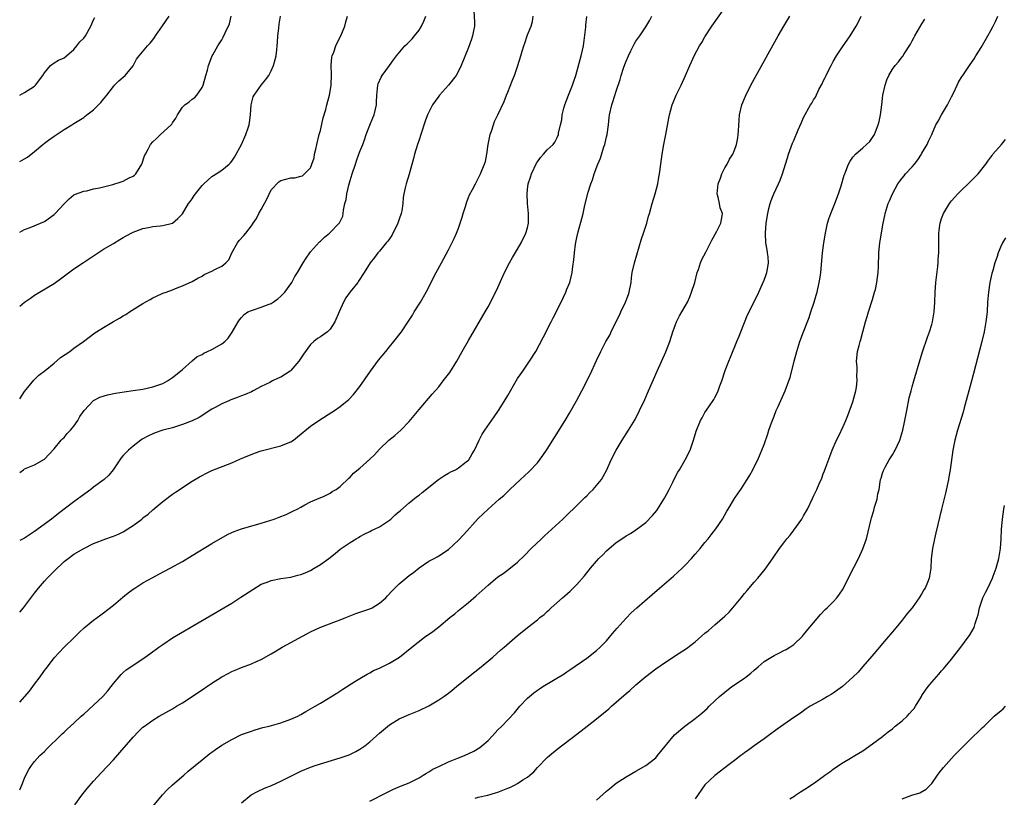
# Model space of a CAD drawing. Units: inches. Extents: x 2604000 to 2607000, y 1482000 to 1485000.
# Drawn here: x 2604000 to 2604200, y 1483201 to 1483358 of the extents above; entities that cross this region are included whole.
import ezdxf

# ---------------------------------------------------------------- set-up
doc = ezdxf.new("R2010")
doc.units = ezdxf.units.IN
doc.header["$MEASUREMENT"] = 0
doc.layers.add('LD26041482_10ft', color=71, linetype='Continuous')

msp = doc.modelspace()

# ---------------------------------------------------------------- linework, layer by layer
at = {"layer": 'LD26041482_10ft'}
for points, elevation in [([(2604092.1, 1483360.1), (2604092.22, 1483357.78), (2604092.24, 1483357), (2604092.03, 1483356.03), (2604091.85, 1483355), (2604091.64, 1483354.36), (2604091, 1483352.69), (2604089.55, 1483349), (2604089, 1483347.87), (2604088.51, 1483347), (2604087, 1483345.02), (2604085.15, 1483343), (2604085, 1483342.8), (2604084.25, 1483341.75), (2604083.75, 1483341), (2604083, 1483339.55), (2604082.74, 1483339), (2604082.27, 1483337.73), (2604081.38, 1483335), (2604081, 1483333.96), (2604080.69, 1483333), (2604080.06, 1483331), (2604079.86, 1483330.14), (2604079.03, 1483326.97), (2604078.37, 1483325), (2604078.2, 1483324.2), (2604077.9, 1483323), (2604077.77, 1483322.23), (2604077.72, 1483321), (2604077.51, 1483319.51), (2604077.4, 1483319), (2604077, 1483317.85), (2604076.76, 1483317.24), (2604076.7, 1483317), (2604075.46, 1483314.54), (2604074.66, 1483313.34), (2604074.36, 1483313), (2604073, 1483311.37), (2604072.66, 1483311), (2604071.97, 1483310.03), (2604071.12, 1483309), (2604069.87, 1483307), (2604068.75, 1483305.25), (2604068.57, 1483305), (2604067, 1483303.08), (2604066.15, 1483301.85), (2604065.7, 1483301), (2604064.83, 1483299), (2604063.93, 1483297), (2604063, 1483295.51), (2604062.45, 1483295), (2604061, 1483293.98), (2604060.39, 1483293.61), (2604059.67, 1483293), (2604059, 1483292.39), (2604057.55, 1483290.45), (2604056.64, 1483289), (2604055, 1483287.13), (2604054.84, 1483287), (2604053, 1483285.77), (2604052.45, 1483285.55), (2604051.25, 1483285), (2604050.71, 1483284.71), (2604049, 1483283.91), (2604047.35, 1483283), (2604047, 1483282.83), (2604045.74, 1483282.26), (2604045, 1483282.01), (2604044.3, 1483281.7), (2604043, 1483281.28), (2604042.83, 1483281.17), (2604042.43, 1483281), (2604041, 1483280.4), (2604039.63, 1483279.63), (2604039, 1483279.26), (2604036.39, 1483277.61), (2604035, 1483276.93), (2604033, 1483276.15), (2604031.79, 1483275.79), (2604031, 1483275.53), (2604029.01, 1483275), (2604027.5, 1483274.5), (2604027, 1483274.26), (2604026.12, 1483273.88), (2604024.82, 1483273.18), (2604024.54, 1483273), (2604023, 1483271.8), (2604022.07, 1483271), (2604021, 1483269.86), (2604020.6, 1483269.4), (2604020.3, 1483269), (2604018.96, 1483267), (2604018.1, 1483265.9), (2604017.14, 1483265), (2604015, 1483263.46), (2604014.46, 1483263), (2604012.45, 1483261.55), (2604011.75, 1483261), (2604011, 1483260.46), (2604007.87, 1483258.13), (2604006.45, 1483257), (2604003, 1483254.44), (2604001, 1483253.12), (2604000, 1483252.61)], 9270), ([(2604000, 1483329.52), (2604001, 1483330.04), (2604001.61, 1483330.39), (2604003, 1483331.55), (2604004.68, 1483333), (2604005, 1483333.24), (2604005.85, 1483333.85), (2604007, 1483334.65), (2604007.22, 1483334.78), (2604009, 1483336.01), (2604010.55, 1483337), (2604011, 1483337.24), (2604013, 1483338.49), (2604013.29, 1483338.71), (2604013.63, 1483339), (2604015, 1483340.04), (2604016.01, 1483341), (2604016.49, 1483341.51), (2604017, 1483342.17), (2604017.69, 1483343), (2604019, 1483344.74), (2604019.25, 1483345), (2604020.08, 1483345.92), (2604021, 1483346.62), (2604021.42, 1483347), (2604023, 1483348.97), (2604023.71, 1483350.29), (2604024.2, 1483351), (2604025.9, 1483353), (2604026.47, 1483353.53), (2604027, 1483354.19), (2604027.34, 1483354.66), (2604027.54, 1483355), (2604028.95, 1483357.05), (2604030.31, 1483359)], 9320), ([(2604000, 1483315.21), (2604001, 1483315.75), (2604002.15, 1483316.15), (2604004.21, 1483317), (2604005, 1483317.34), (2604007, 1483318.8), (2604007.22, 1483319), (2604009, 1483320.95), (2604010.01, 1483321.99), (2604011, 1483322.76), (2604011.15, 1483322.85), (2604013, 1483323.54), (2604013.61, 1483323.61), (2604015, 1483323.96), (2604016.16, 1483324.17), (2604017, 1483324.42), (2604018.9, 1483324.9), (2604020.58, 1483325.42), (2604021, 1483325.57), (2604022.19, 1483326.19), (2604023, 1483326.56), (2604023.26, 1483326.74), (2604023.54, 1483327), (2604024.78, 1483329), (2604025.34, 1483330.66), (2604025.49, 1483331), (2604026.04, 1483332.04), (2604026.53, 1483333), (2604027, 1483333.55), (2604027.77, 1483334.23), (2604028.56, 1483335), (2604030.74, 1483337), (2604030.86, 1483337.14), (2604031, 1483337.39), (2604031.68, 1483338.32), (2604032.02, 1483339), (2604033, 1483340.54), (2604033.48, 1483341), (2604034.36, 1483341.64), (2604035, 1483342.16), (2604035.5, 1483342.5), (2604035.95, 1483343), (2604037, 1483344.52), (2604037.19, 1483345), (2604037.75, 1483347), (2604038.09, 1483348.09), (2604038.32, 1483349), (2604039.05, 1483350.95), (2604039.2, 1483351.2), (2604040.2, 1483353), (2604041, 1483354.24), (2604041.26, 1483354.74), (2604041.66, 1483355.66), (2604042.55, 1483357.45), (2604042.88, 1483359)], 9310), ([(2604000, 1483300.18), (2604001, 1483301.02), (2604002.17, 1483301.83), (2604003, 1483302.43), (2604003.99, 1483303), (2604007, 1483304.81), (2604007.29, 1483305), (2604008.29, 1483305.71), (2604011, 1483307.75), (2604012.93, 1483309.07), (2604017, 1483311.72), (2604019, 1483312.93), (2604020.31, 1483313.69), (2604021, 1483314.11), (2604021.57, 1483314.43), (2604023, 1483315.19), (2604025, 1483315.95), (2604026.13, 1483316.13), (2604027, 1483316.33), (2604028.49, 1483316.49), (2604029, 1483316.57), (2604031, 1483317.02), (2604032.06, 1483317.94), (2604033, 1483318.93), (2604034.26, 1483321), (2604034.56, 1483321.44), (2604035, 1483321.94), (2604035.39, 1483322.61), (2604035.67, 1483323), (2604037, 1483324.65), (2604037.32, 1483325), (2604039, 1483326.48), (2604039.34, 1483326.66), (2604039.83, 1483327), (2604041, 1483327.78), (2604042.49, 1483329), (2604042.75, 1483329.25), (2604043, 1483329.57), (2604043.6, 1483330.4), (2604044.98, 1483333), (2604045.89, 1483335), (2604046.35, 1483336.35), (2604046.55, 1483337), (2604046.59, 1483337.42), (2604046.81, 1483339), (2604046.94, 1483341), (2604047.38, 1483342.62), (2604047.53, 1483343), (2604048.98, 1483345), (2604049.89, 1483346.11), (2604050.51, 1483347), (2604051, 1483347.94), (2604051.49, 1483349), (2604051.79, 1483350.21), (2604052.01, 1483351), (2604052.16, 1483352.16), (2604052.24, 1483353), (2604052.27, 1483353.73), (2604052.38, 1483355), (2604052.55, 1483356.55), (2604052.6, 1483357.4), (2604052.93, 1483359)], 9300), ([(2604000, 1483281.38), (2604001, 1483282.88), (2604001.65, 1483283.65), (2604002.84, 1483285.17), (2604003.85, 1483286.15), (2604005.16, 1483287.16), (2604007, 1483288.64), (2604008.26, 1483289.74), (2604010.17, 1483291), (2604011, 1483291.64), (2604012.94, 1483293), (2604015.23, 1483294.77), (2604015.57, 1483295), (2604017, 1483295.88), (2604019, 1483297.05), (2604020.25, 1483297.75), (2604021, 1483298.23), (2604021.5, 1483298.5), (2604022.26, 1483299), (2604025, 1483300.7), (2604026.47, 1483301.53), (2604027, 1483301.87), (2604027.78, 1483302.22), (2604029, 1483302.79), (2604029.68, 1483303), (2604031, 1483303.52), (2604031.92, 1483303.92), (2604033, 1483304.31), (2604035, 1483305.18), (2604036.15, 1483305.85), (2604037, 1483306.3), (2604037.4, 1483306.6), (2604039, 1483307.3), (2604039.61, 1483307.61), (2604041, 1483308.28), (2604041.83, 1483309), (2604042.41, 1483309.59), (2604043.05, 1483311), (2604044.18, 1483313), (2604044.51, 1483313.49), (2604045.48, 1483314.52), (2604045.84, 1483315), (2604047, 1483316.47), (2604047.33, 1483317), (2604048, 1483318), (2604048.52, 1483319), (2604049, 1483319.78), (2604050.1, 1483321.9), (2604051, 1483323.77), (2604052.56, 1483325.44), (2604053, 1483325.71), (2604053.97, 1483325.97), (2604055, 1483326.23), (2604055.78, 1483326.22), (2604057, 1483326.53), (2604057.35, 1483326.65), (2604057.79, 1483327), (2604059, 1483328.27), (2604059.27, 1483329), (2604059.7, 1483330.3), (2604059.82, 1483331), (2604060.04, 1483332.04), (2604060.29, 1483333), (2604060.77, 1483335), (2604061, 1483335.85), (2604061.58, 1483338.42), (2604062.07, 1483340.07), (2604062.3, 1483341), (2604062.86, 1483343), (2604063, 1483343.76), (2604063.17, 1483345), (2604063.24, 1483347.24), (2604063.19, 1483349), (2604063.33, 1483350.67), (2604063.41, 1483351), (2604063.69, 1483351.69), (2604064.15, 1483353), (2604064.42, 1483353.58), (2604065.15, 1483355), (2604065.93, 1483357), (2604066.12, 1483357.88), (2604066.5, 1483359)], 9290), ([(2604000, 1483266.47), (2604000.75, 1483267), (2604001, 1483267.16), (2604003, 1483267.98), (2604005, 1483269.11), (2604007, 1483271.26), (2604008.41, 1483273), (2604008.7, 1483273.3), (2604009, 1483273.55), (2604009.66, 1483274.34), (2604010.31, 1483275), (2604011, 1483275.86), (2604011.77, 1483277), (2604012.21, 1483277.79), (2604013.07, 1483279), (2604014.99, 1483281.01), (2604016.26, 1483281.74), (2604017.78, 1483282.22), (2604019.45, 1483282.55), (2604021.19, 1483282.8), (2604023, 1483283.05), (2604025, 1483283.37), (2604027, 1483283.8), (2604028.24, 1483284.24), (2604029, 1483284.5), (2604029.97, 1483285), (2604031, 1483285.71), (2604032.65, 1483287), (2604033, 1483287.33), (2604035, 1483289.06), (2604036.02, 1483289.98), (2604037, 1483290.4), (2604037.33, 1483290.67), (2604038.12, 1483291), (2604039, 1483291.41), (2604041, 1483292.53), (2604041.62, 1483293), (2604042.31, 1483293.69), (2604043.12, 1483294.88), (2604044.28, 1483297), (2604044.58, 1483297.42), (2604045, 1483297.91), (2604045.54, 1483298.46), (2604046.3, 1483299), (2604047, 1483299.32), (2604047.45, 1483299.45), (2604049, 1483299.97), (2604050.61, 1483300.61), (2604051, 1483300.75), (2604051.39, 1483301), (2604052.35, 1483301.65), (2604053, 1483302.21), (2604053.76, 1483303), (2604055.19, 1483305), (2604055.82, 1483306.18), (2604056.32, 1483307), (2604057.49, 1483309), (2604058.08, 1483309.92), (2604058.83, 1483311), (2604059, 1483311.22), (2604060.79, 1483313.21), (2604061, 1483313.38), (2604061.82, 1483314.18), (2604062.83, 1483315), (2604064.82, 1483317), (2604064.89, 1483317.11), (2604065, 1483317.35), (2604065.54, 1483318.46), (2604065.64, 1483319), (2604065.66, 1483319.66), (2604065.96, 1483321), (2604066.2, 1483321.8), (2604066.35, 1483323), (2604066.76, 1483324.76), (2604067, 1483325.65), (2604067.41, 1483327), (2604068.1, 1483329), (2604068.31, 1483329.69), (2604068.82, 1483331), (2604069, 1483331.57), (2604069.58, 1483333), (2604069.93, 1483333.93), (2604070.29, 1483335), (2604071, 1483336.89), (2604071.61, 1483338.39), (2604071.88, 1483339), (2604072.14, 1483340.14), (2604072.36, 1483341), (2604072.4, 1483341.6), (2604072.44, 1483343), (2604072.63, 1483345), (2604072.73, 1483345.27), (2604073.33, 1483346.67), (2604073.52, 1483347), (2604075, 1483349), (2604075.82, 1483350.18), (2604076.42, 1483351), (2604078.13, 1483353), (2604078.57, 1483353.43), (2604079, 1483353.79), (2604079.59, 1483354.41), (2604080.11, 1483355), (2604081, 1483356.21), (2604081.51, 1483357), (2604081.98, 1483358.02), (2604082.4, 1483359)], 9280), ([(2604000, 1483238.12), (2604000.75, 1483239), (2604003, 1483241.98), (2604003.81, 1483243), (2604005, 1483244.36), (2604005.58, 1483245), (2604007, 1483246.45), (2604009, 1483248.37), (2604009.8, 1483249), (2604011, 1483249.89), (2604013, 1483251.05), (2604015, 1483252.02), (2604017.49, 1483253), (2604018.61, 1483253.39), (2604019, 1483253.5), (2604020.05, 1483253.95), (2604021, 1483254.42), (2604021.93, 1483255), (2604023, 1483255.71), (2604024.75, 1483257), (2604024.89, 1483257.11), (2604025, 1483257.21), (2604026.03, 1483257.97), (2604027, 1483258.89), (2604029, 1483260.55), (2604031, 1483262.01), (2604031.58, 1483262.42), (2604035, 1483264.65), (2604036.44, 1483265.56), (2604037, 1483265.86), (2604037.75, 1483266.25), (2604039, 1483266.84), (2604043, 1483268.42), (2604044.79, 1483269.21), (2604045.48, 1483269.48), (2604047.61, 1483270.39), (2604049, 1483270.83), (2604053, 1483271.86), (2604054.47, 1483272.47), (2604055, 1483272.67), (2604055.52, 1483273), (2604056.35, 1483273.65), (2604059, 1483275.87), (2604060.87, 1483277.13), (2604063.34, 1483278.66), (2604063.85, 1483279), (2604065, 1483279.84), (2604066.42, 1483281), (2604066.73, 1483281.27), (2604067.71, 1483282.29), (2604069, 1483283.86), (2604071.18, 1483287), (2604072.8, 1483289.2), (2604074.28, 1483291), (2604075, 1483291.92), (2604075.89, 1483293), (2604077.42, 1483295), (2604078.87, 1483297.13), (2604079.65, 1483298.35), (2604080.03, 1483299), (2604081.29, 1483301), (2604082.46, 1483303), (2604084.5, 1483307), (2604085.56, 1483309), (2604087, 1483311.6), (2604088.11, 1483313.89), (2604088.59, 1483315), (2604089, 1483316.03), (2604089.36, 1483317), (2604089.73, 1483318.27), (2604089.98, 1483319), (2604090.42, 1483320.42), (2604090.67, 1483321.33), (2604091, 1483322.2), (2604091.25, 1483322.75), (2604091.87, 1483323.87), (2604092.47, 1483325), (2604093.49, 1483327), (2604093.74, 1483327.74), (2604094.25, 1483329), (2604094.45, 1483329.55), (2604094.72, 1483331), (2604095.05, 1483333), (2604095.43, 1483335), (2604095.67, 1483335.67), (2604096.07, 1483337), (2604096.33, 1483337.67), (2604097, 1483339.01), (2604098.27, 1483341.73), (2604098.74, 1483343), (2604099, 1483343.63), (2604099.94, 1483346.06), (2604100.33, 1483347), (2604101.03, 1483349), (2604101.65, 1483351), (2604101.89, 1483351.89), (2604102.23, 1483353), (2604102.44, 1483353.56), (2604102.91, 1483355), (2604103, 1483355.25), (2604103.77, 1483357), (2604104.04, 1483357.96), (2604104.12, 1483359)], 9260), ([(2604000, 1483202.08), (2604000.41, 1483203), (2604001, 1483204.44), (2604001.26, 1483205), (2604001.85, 1483206.15), (2604002.38, 1483207), (2604003, 1483207.78), (2604004.1, 1483209), (2604005, 1483209.86), (2604005.59, 1483210.41), (2604008.23, 1483213), (2604008.61, 1483213.39), (2604009, 1483213.74), (2604009.63, 1483214.37), (2604010.31, 1483215), (2604011, 1483215.61), (2604012.49, 1483217), (2604013, 1483217.43), (2604015, 1483219.23), (2604016.86, 1483221), (2604017.85, 1483222.15), (2604018.55, 1483223), (2604019, 1483223.62), (2604020.19, 1483225), (2604020.55, 1483225.45), (2604021, 1483225.85), (2604021.63, 1483226.37), (2604022.56, 1483227), (2604023, 1483227.32), (2604025, 1483228.63), (2604026.38, 1483229.62), (2604028.19, 1483231), (2604029, 1483231.57), (2604031, 1483232.87), (2604037, 1483236.39), (2604043, 1483239.95), (2604044.88, 1483241.12), (2604047.27, 1483242.73), (2604049, 1483243.76), (2604050.2, 1483244.2), (2604051, 1483244.53), (2604053, 1483244.93), (2604055, 1483245.23), (2604056.41, 1483245.59), (2604057, 1483245.71), (2604057.89, 1483246.11), (2604059, 1483246.55), (2604059.75, 1483247), (2604061, 1483247.8), (2604062.68, 1483249), (2604064, 1483250), (2604065, 1483250.86), (2604067, 1483252.26), (2604068.24, 1483253), (2604068.73, 1483253.27), (2604069, 1483253.48), (2604070, 1483254), (2604071, 1483254.48), (2604071.34, 1483254.66), (2604072.1, 1483255), (2604073, 1483255.43), (2604075, 1483256.74), (2604075.3, 1483257), (2604076.15, 1483257.85), (2604077, 1483258.52), (2604077.24, 1483258.76), (2604079, 1483260.27), (2604080.5, 1483261.5), (2604081, 1483261.85), (2604081.62, 1483262.38), (2604084.97, 1483265.03), (2604086.15, 1483265.85), (2604087, 1483266.29), (2604087.44, 1483266.56), (2604088.41, 1483267), (2604089, 1483267.36), (2604090.58, 1483268.58), (2604091, 1483268.91), (2604091.09, 1483269), (2604091.77, 1483270.23), (2604092.27, 1483271), (2604093.17, 1483273), (2604093.8, 1483274.2), (2604094.32, 1483275), (2604096.26, 1483277.74), (2604097.13, 1483279), (2604098.63, 1483281.37), (2604099, 1483282.07), (2604100.69, 1483285), (2604101, 1483285.49), (2604102.02, 1483287), (2604103.41, 1483289), (2604104.68, 1483291), (2604106.19, 1483293.81), (2604107.77, 1483297), (2604108.21, 1483297.79), (2604109.82, 1483301), (2604110.76, 1483303), (2604111, 1483303.63), (2604111.57, 1483305), (2604111.85, 1483306.15), (2604112.08, 1483307), (2604112.21, 1483308.21), (2604112.41, 1483309.59), (2604112.52, 1483311), (2604112.74, 1483312.74), (2604113, 1483314.11), (2604113.25, 1483315.25), (2604114.01, 1483317.99), (2604114.28, 1483319), (2604114.66, 1483320.66), (2604115.3, 1483323.3), (2604115.83, 1483325), (2604116.21, 1483325.79), (2604116.54, 1483327), (2604117.29, 1483329), (2604117.81, 1483330.19), (2604118.48, 1483332.48), (2604118.66, 1483333), (2604119, 1483334.53), (2604119.13, 1483335), (2604119.44, 1483337), (2604119.57, 1483338.43), (2604119.65, 1483339), (2604120.08, 1483341), (2604120.33, 1483341.67), (2604121, 1483343.81), (2604121.8, 1483346.2), (2604122, 1483347), (2604122.46, 1483348.46), (2604122.76, 1483349.24), (2604123, 1483349.9), (2604123.48, 1483351), (2604123.97, 1483351.97), (2604124.63, 1483353.37), (2604125, 1483353.93), (2604125.77, 1483355), (2604127, 1483356.85), (2604127.82, 1483358.18), (2604128.21, 1483359)], 9240), ([(2604000, 1483219.83), (2604001.96, 1483222.04), (2604002.68, 1483223), (2604003, 1483223.46), (2604004.17, 1483225), (2604005, 1483226.24), (2604005.35, 1483226.65), (2604005.63, 1483227), (2604007, 1483228.84), (2604009, 1483230.99), (2604011, 1483232.9), (2604012.03, 1483233.97), (2604013.08, 1483234.92), (2604015, 1483236.5), (2604016.43, 1483237.57), (2604017, 1483237.97), (2604019, 1483239.51), (2604020.89, 1483241.11), (2604021.98, 1483242.02), (2604023, 1483242.77), (2604023.34, 1483243), (2604025, 1483244.06), (2604027, 1483245.16), (2604028.21, 1483245.79), (2604030.49, 1483247), (2604033, 1483248.41), (2604035, 1483249.59), (2604039, 1483252.05), (2604042.15, 1483253.85), (2604043, 1483254.26), (2604043.51, 1483254.49), (2604045, 1483255.01), (2604049, 1483256.18), (2604051.64, 1483257), (2604052.63, 1483257.37), (2604054.06, 1483257.94), (2604055.43, 1483258.57), (2604056.28, 1483259), (2604057, 1483259.42), (2604057.85, 1483259.85), (2604059, 1483260.47), (2604060.76, 1483261.24), (2604061.59, 1483261.59), (2604063, 1483262.27), (2604063.41, 1483262.59), (2604064.18, 1483263), (2604065, 1483263.59), (2604066.73, 1483265.27), (2604067, 1483265.48), (2604067.71, 1483266.29), (2604069, 1483267.33), (2604071, 1483269.11), (2604071.96, 1483270.04), (2604073, 1483271.17), (2604074.9, 1483273), (2604076.08, 1483273.92), (2604077.29, 1483275), (2604079, 1483276.78), (2604080.01, 1483277.99), (2604081, 1483279.21), (2604083.69, 1483282.31), (2604085, 1483283.85), (2604085.92, 1483285), (2604087, 1483286.38), (2604087.25, 1483286.75), (2604088.66, 1483289), (2604089.78, 1483291), (2604091, 1483293.22), (2604094.39, 1483299), (2604095, 1483300.08), (2604096.02, 1483301.98), (2604097, 1483303.99), (2604098.35, 1483307), (2604099.37, 1483309), (2604099.95, 1483310.05), (2604101, 1483311.75), (2604101.7, 1483313), (2604102.69, 1483315), (2604103, 1483316.05), (2604103.22, 1483317), (2604103.22, 1483319), (2604102.98, 1483320.98), (2604102.9, 1483323), (2604103, 1483323.86), (2604103.16, 1483325), (2604103.63, 1483326.37), (2604103.83, 1483327), (2604104.82, 1483329.18), (2604105, 1483329.47), (2604105.64, 1483330.36), (2604106.27, 1483331), (2604107, 1483331.92), (2604108.2, 1483333), (2604108.56, 1483333.44), (2604109, 1483334.43), (2604109.27, 1483335), (2604109.28, 1483335.28), (2604109.7, 1483337), (2604109.99, 1483338.01), (2604110.04, 1483339), (2604110.37, 1483340.37), (2604110.54, 1483341), (2604111, 1483342.08), (2604111.32, 1483343), (2604112.14, 1483345), (2604112.36, 1483345.64), (2604112.8, 1483347), (2604113.91, 1483351), (2604114.13, 1483352.13), (2604114.34, 1483353), (2604114.44, 1483353.56), (2604114.8, 1483356.79), (2604114.81, 1483357.19), (2604115.03, 1483358.97)], 9250), ([(2604000, 1483343), (2604001, 1483343.5), (2604003, 1483344.82), (2604003.22, 1483345), (2604004.71, 1483347), (2604005, 1483347.54), (2604006.25, 1483349), (2604007, 1483349.57), (2604007.88, 1483350.12), (2604009, 1483350.57), (2604009.48, 1483351), (2604011, 1483352.24), (2604011.62, 1483353), (2604012.21, 1483353.79), (2604013, 1483354.57), (2604013.32, 1483355), (2604014.44, 1483357), (2604015, 1483358.26), (2604015.23, 1483358.77)], 9330), ([(2604011.16, 1483199), (2604012.62, 1483201), (2604013.69, 1483202.31), (2604015, 1483203.81), (2604016.51, 1483205.49), (2604019, 1483208.17), (2604020.34, 1483209.66), (2604023, 1483212.75), (2604024.12, 1483213.88), (2604025, 1483214.75), (2604025.33, 1483215), (2604027, 1483216.21), (2604028.28, 1483217), (2604031, 1483218.52), (2604031.78, 1483219), (2604033, 1483219.72), (2604036.21, 1483221.79), (2604039, 1483223.71), (2604041, 1483225), (2604042.31, 1483225.69), (2604043, 1483226.06), (2604043.68, 1483226.32), (2604045, 1483226.9), (2604047, 1483227.64), (2604048.15, 1483228.15), (2604049, 1483228.49), (2604051, 1483229.62), (2604051.85, 1483230.15), (2604053.24, 1483231), (2604055, 1483231.94), (2604058.27, 1483233.73), (2604059, 1483234.1), (2604060.89, 1483235), (2604064.26, 1483236.26), (2604065, 1483236.52), (2604066.12, 1483237), (2604068.18, 1483237.82), (2604069, 1483238.07), (2604071, 1483238.75), (2604071.5, 1483239), (2604073, 1483239.9), (2604074.24, 1483241), (2604074.6, 1483241.4), (2604075.58, 1483242.42), (2604077, 1483243.85), (2604079, 1483245.54), (2604079.86, 1483246.14), (2604081, 1483247.11), (2604083, 1483248.43), (2604084.04, 1483249), (2604084.68, 1483249.32), (2604085, 1483249.5), (2604087, 1483250.84), (2604089, 1483252.69), (2604090.11, 1483253.89), (2604093, 1483257.12), (2604095, 1483259.02), (2604097.27, 1483261), (2604098.21, 1483261.79), (2604099, 1483262.6), (2604099.4, 1483263), (2604101.57, 1483265), (2604102.33, 1483265.67), (2604103.35, 1483266.65), (2604105, 1483268.4), (2604106.14, 1483269.86), (2604107, 1483271.14), (2604108.47, 1483273.53), (2604110.66, 1483277), (2604111.53, 1483278.47), (2604112.95, 1483281), (2604114.02, 1483283), (2604115.68, 1483286.32), (2604117, 1483289.18), (2604117.9, 1483291), (2604118.92, 1483293), (2604119.68, 1483294.32), (2604119.97, 1483295), (2604120.91, 1483296.91), (2604121.66, 1483298.34), (2604121.95, 1483299), (2604122.87, 1483301), (2604123.46, 1483302.54), (2604123.61, 1483303), (2604124, 1483305), (2604124.1, 1483305.9), (2604124.26, 1483307), (2604124.71, 1483309), (2604126.13, 1483313.87), (2604126.54, 1483315), (2604127.21, 1483317), (2604127.57, 1483318.43), (2604127.76, 1483319), (2604128.3, 1483321), (2604128.91, 1483323), (2604129.43, 1483325), (2604129.66, 1483326.34), (2604129.76, 1483327), (2604130.01, 1483329), (2604130.3, 1483331), (2604130.65, 1483333), (2604131.03, 1483335), (2604131.69, 1483338.31), (2604131.83, 1483339), (2604132.36, 1483341), (2604132.53, 1483341.47), (2604133.15, 1483343), (2604134.14, 1483345), (2604135.06, 1483347), (2604135.92, 1483349), (2604136.26, 1483349.74), (2604136.81, 1483351), (2604137.91, 1483353), (2604138.33, 1483353.67), (2604139, 1483354.83), (2604140.41, 1483357), (2604143, 1483360.74)], 9230), ([(2604027, 1483198.68), (2604028.97, 1483201.03), (2604029.92, 1483202.08), (2604031, 1483203.04), (2604033.27, 1483205), (2604034.19, 1483205.81), (2604035.59, 1483207), (2604037, 1483208.16), (2604038.58, 1483209.42), (2604039, 1483209.7), (2604039.74, 1483210.26), (2604041, 1483211.09), (2604043, 1483212.3), (2604045, 1483213.25), (2604047, 1483213.97), (2604047.78, 1483214.22), (2604049.32, 1483214.68), (2604050.57, 1483215), (2604053, 1483215.68), (2604055, 1483216.36), (2604056.39, 1483217), (2604057, 1483217.33), (2604058.05, 1483217.95), (2604059.9, 1483219), (2604061, 1483219.66), (2604064.3, 1483221.7), (2604065.53, 1483222.47), (2604068.01, 1483224.01), (2604069, 1483224.64), (2604070.47, 1483225.53), (2604071, 1483225.78), (2604071.77, 1483226.24), (2604073, 1483226.76), (2604073.5, 1483227), (2604075, 1483227.78), (2604077.02, 1483229), (2604079.53, 1483231), (2604082.12, 1483233), (2604083.79, 1483234.21), (2604085, 1483235.14), (2604087.27, 1483237), (2604088.24, 1483237.76), (2604089, 1483238.41), (2604091, 1483240.05), (2604092.6, 1483241.4), (2604095, 1483243.61), (2604097, 1483245.24), (2604098.04, 1483245.96), (2604099.2, 1483246.8), (2604101, 1483248.27), (2604102.39, 1483249.61), (2604103.76, 1483251), (2604105.81, 1483253), (2604106.42, 1483253.58), (2604110.15, 1483257), (2604111.6, 1483258.4), (2604112.25, 1483259), (2604114.32, 1483261), (2604114.65, 1483261.35), (2604115, 1483261.68), (2604115.64, 1483262.36), (2604116.33, 1483263), (2604117, 1483263.77), (2604118.01, 1483265), (2604118.37, 1483265.63), (2604119.1, 1483267), (2604119.98, 1483269), (2604121.01, 1483270.99), (2604122.23, 1483273), (2604123.51, 1483275), (2604124.82, 1483277.18), (2604125.72, 1483279), (2604126.77, 1483281.23), (2604127.55, 1483283), (2604129.29, 1483287), (2604131.06, 1483290.94), (2604131.84, 1483293), (2604132.48, 1483295), (2604133, 1483296.48), (2604133.21, 1483297), (2604133.81, 1483298.19), (2604134.27, 1483299), (2604135, 1483300.18), (2604135.43, 1483301), (2604135.94, 1483302.06), (2604136.29, 1483303), (2604136.92, 1483305), (2604137.41, 1483307), (2604137.65, 1483307.65), (2604138.07, 1483309), (2604138.33, 1483309.67), (2604139.14, 1483311.14), (2604140.13, 1483313), (2604140.4, 1483313.6), (2604141.4, 1483315.4), (2604142.22, 1483317), (2604142.5, 1483318.5), (2604142.57, 1483319), (2604142.11, 1483320.11), (2604141.91, 1483321), (2604141.68, 1483322.32), (2604141.48, 1483323), (2604141.7, 1483325), (2604142.16, 1483326.16), (2604142.42, 1483327), (2604143, 1483328.24), (2604143.48, 1483329), (2604144, 1483330), (2604144.65, 1483331), (2604145, 1483331.85), (2604145.42, 1483333), (2604145.69, 1483334.31), (2604145.76, 1483335), (2604145.77, 1483335.77), (2604145.99, 1483339), (2604146.46, 1483341), (2604147.19, 1483342.81), (2604148.3, 1483345), (2604149.38, 1483347), (2604153.86, 1483355), (2604155, 1483357), (2604156.18, 1483359)], 9220), ([(2604045, 1483199.44), (2604046.98, 1483201.02), (2604048.26, 1483201.74), (2604049.63, 1483202.37), (2604051.05, 1483202.95), (2604053, 1483203.81), (2604054.72, 1483204.72), (2604057, 1483205.85), (2604059, 1483206.66), (2604059.95, 1483207), (2604065, 1483208.54), (2604066.82, 1483209.18), (2604068.15, 1483209.85), (2604069, 1483210.32), (2604070.01, 1483211), (2604071, 1483211.79), (2604072.38, 1483213), (2604073, 1483213.57), (2604073.77, 1483214.23), (2604075, 1483215.21), (2604077, 1483216.43), (2604079, 1483217.35), (2604081, 1483218.18), (2604083, 1483219.13), (2604085, 1483220.29), (2604086.06, 1483221), (2604087, 1483221.68), (2604087.74, 1483222.26), (2604088.6, 1483223), (2604091, 1483224.98), (2604093.58, 1483227), (2604095.98, 1483229), (2604097.57, 1483230.43), (2604098.28, 1483231), (2604101, 1483233.35), (2604101.92, 1483234.08), (2604103, 1483234.99), (2604105, 1483236.56), (2604105.52, 1483237), (2604106.36, 1483237.64), (2604107, 1483238.26), (2604107.41, 1483238.59), (2604107.83, 1483239), (2604110.13, 1483241), (2604110.6, 1483241.4), (2604111.64, 1483242.36), (2604113, 1483243.69), (2604114.55, 1483245.45), (2604115.78, 1483247), (2604117, 1483248.45), (2604117.5, 1483249), (2604118.25, 1483249.75), (2604119, 1483250.53), (2604121, 1483252.23), (2604122.13, 1483253), (2604123, 1483253.56), (2604123.91, 1483254.09), (2604125, 1483254.78), (2604127, 1483256.32), (2604128.32, 1483257.68), (2604129.24, 1483258.76), (2604130.67, 1483261), (2604130.78, 1483261.22), (2604131.73, 1483263), (2604132.46, 1483264.46), (2604132.8, 1483265.2), (2604133.51, 1483266.49), (2604133.83, 1483267), (2604135, 1483269), (2604135.98, 1483271), (2604136.69, 1483273), (2604137.21, 1483274.79), (2604138.11, 1483277), (2604138.44, 1483277.56), (2604139, 1483278.64), (2604139.77, 1483279.77), (2604140.78, 1483281.22), (2604141, 1483281.66), (2604141.49, 1483282.51), (2604141.68, 1483283), (2604142, 1483284), (2604142.39, 1483285), (2604143.11, 1483287.11), (2604143.84, 1483289), (2604144.19, 1483289.81), (2604145.48, 1483293), (2604145.9, 1483294.1), (2604146.27, 1483295), (2604147.6, 1483298.4), (2604149, 1483301.06), (2604149.93, 1483303), (2604150.69, 1483304.69), (2604151, 1483305.45), (2604151.4, 1483306.6), (2604151.56, 1483307), (2604151.66, 1483307.66), (2604151.89, 1483309), (2604151.81, 1483310.19), (2604151.7, 1483311), (2604151.58, 1483311.58), (2604151.37, 1483313), (2604151.26, 1483315), (2604151.42, 1483317), (2604151.72, 1483319), (2604151.98, 1483319.98), (2604152.19, 1483321), (2604152.39, 1483321.62), (2604152.97, 1483323), (2604153.92, 1483325), (2604154.26, 1483325.74), (2604154.69, 1483327), (2604155.31, 1483329), (2604155.75, 1483330.25), (2604155.96, 1483331), (2604156.77, 1483333.23), (2604157, 1483333.82), (2604157.93, 1483335.93), (2604158.55, 1483337.46), (2604159, 1483338.45), (2604160.42, 1483341), (2604160.64, 1483341.36), (2604161, 1483342.04), (2604161.39, 1483342.61), (2604162.11, 1483344.11), (2604162.74, 1483345.26), (2604163, 1483345.81), (2604163.4, 1483346.6), (2604163.56, 1483347), (2604164.12, 1483348.12), (2604164.57, 1483349), (2604165, 1483349.79), (2604165.68, 1483351), (2604167.01, 1483353), (2604167.83, 1483354.17), (2604168.44, 1483355), (2604169.68, 1483357), (2604170.11, 1483357.89), (2604170.67, 1483359)], 9210), ([(2604092.37, 1483200.37), (2604093, 1483200.55), (2604094.97, 1483200.97), (2604096.54, 1483201.46), (2604097, 1483201.58), (2604098.02, 1483201.98), (2604099, 1483202.41), (2604099.44, 1483202.56), (2604100.39, 1483203), (2604101, 1483203.36), (2604102.05, 1483204.05), (2604103, 1483204.61), (2604103.5, 1483205), (2604104.28, 1483205.72), (2604105, 1483206.57), (2604107, 1483208.62), (2604107.43, 1483209), (2604109, 1483210.28), (2604113, 1483213.33), (2604115.12, 1483215), (2604117, 1483216.45), (2604118.42, 1483217.58), (2604119.51, 1483218.49), (2604120.06, 1483219), (2604123, 1483221.62), (2604123.76, 1483222.24), (2604125, 1483223.35), (2604127, 1483225.05), (2604129, 1483226.58), (2604131, 1483227.97), (2604133.79, 1483229.79), (2604135.27, 1483230.73), (2604137, 1483232.11), (2604139, 1483233.82), (2604139.66, 1483234.34), (2604140.38, 1483235), (2604141, 1483235.53), (2604143, 1483237.31), (2604143.91, 1483238.09), (2604144.64, 1483239), (2604146.34, 1483241), (2604147, 1483241.88), (2604147.53, 1483242.47), (2604149, 1483244.18), (2604149.73, 1483245), (2604151.2, 1483246.8), (2604152.86, 1483249.14), (2604154.14, 1483251), (2604155, 1483252.19), (2604155.6, 1483253), (2604156.25, 1483253.75), (2604157, 1483254.74), (2604158.62, 1483257), (2604158.77, 1483257.23), (2604159, 1483257.67), (2604159.78, 1483259), (2604160.82, 1483261.18), (2604161, 1483261.61), (2604161.68, 1483263), (2604162.15, 1483264.15), (2604162.69, 1483265.31), (2604163, 1483266.15), (2604163.25, 1483266.75), (2604163.51, 1483267.51), (2604164.35, 1483269.65), (2604164.82, 1483271), (2604165.69, 1483273), (2604166.12, 1483273.88), (2604167, 1483275.75), (2604167.56, 1483277), (2604167.99, 1483278.01), (2604169, 1483280.8), (2604169.61, 1483283), (2604169.73, 1483283.73), (2604169.88, 1483285), (2604169.79, 1483286.21), (2604169.84, 1483287), (2604169.84, 1483287.84), (2604169.73, 1483289), (2604169.95, 1483291), (2604170.24, 1483292.23), (2604170.46, 1483293), (2604170.6, 1483293.4), (2604170.99, 1483295), (2604171.56, 1483297), (2604171.92, 1483298.08), (2604172.17, 1483299), (2604173, 1483301.56), (2604173.41, 1483303), (2604173.55, 1483303.55), (2604173.88, 1483305), (2604173.99, 1483306.01), (2604174.14, 1483307), (2604174.2, 1483308.2), (2604174.2, 1483309), (2604174.25, 1483310.25), (2604174.24, 1483311), (2604174.41, 1483312.41), (2604174.46, 1483313), (2604174.55, 1483313.45), (2604175.14, 1483317), (2604175.45, 1483318.55), (2604175.52, 1483319), (2604176.15, 1483321), (2604176.42, 1483321.58), (2604177.03, 1483323), (2604178.14, 1483325), (2604178.49, 1483325.51), (2604179, 1483326.18), (2604179.37, 1483326.63), (2604179.68, 1483327), (2604181, 1483328.46), (2604181.47, 1483329), (2604182.14, 1483329.86), (2604182.88, 1483331), (2604183, 1483331.24), (2604184.05, 1483333), (2604184.34, 1483333.66), (2604185, 1483335.03), (2604185.81, 1483337), (2604186.27, 1483337.73), (2604186.95, 1483339), (2604188.16, 1483341), (2604188.46, 1483341.54), (2604189, 1483342.63), (2604189.41, 1483343.41), (2604190.16, 1483345), (2604190.4, 1483345.6), (2604191.16, 1483346.84), (2604191.28, 1483347), (2604192.81, 1483349.19), (2604193.61, 1483350.39), (2604193.96, 1483351), (2604195, 1483352.67), (2604196.37, 1483355), (2604197, 1483356.11), (2604197.48, 1483357), (2604197.94, 1483357.94), (2604198.42, 1483359)], 9190), ([(2604071, 1483199.76), (2604074.46, 1483201.54), (2604075.8, 1483202.2), (2604077.21, 1483202.79), (2604079, 1483203.49), (2604079.96, 1483203.96), (2604081, 1483204.49), (2604081.82, 1483205), (2604082.53, 1483205.47), (2604083, 1483205.73), (2604083.78, 1483206.22), (2604085, 1483206.82), (2604087, 1483207.74), (2604089, 1483208.54), (2604090.21, 1483209), (2604092.09, 1483209.91), (2604093.34, 1483210.66), (2604093.76, 1483211), (2604095, 1483212.08), (2604095.9, 1483213), (2604097, 1483214.22), (2604097.77, 1483215), (2604100.34, 1483217.66), (2604101.44, 1483219), (2604103, 1483220.64), (2604103.38, 1483221), (2604104.28, 1483221.72), (2604105, 1483222.26), (2604105.44, 1483222.56), (2604106.12, 1483223), (2604110.41, 1483225.59), (2604111, 1483226.02), (2604111.61, 1483226.39), (2604115, 1483228.74), (2604117, 1483230.3), (2604117.76, 1483231), (2604119, 1483232.27), (2604119.64, 1483233), (2604120.25, 1483233.75), (2604121.17, 1483234.83), (2604123, 1483236.91), (2604124.03, 1483237.97), (2604125.18, 1483239), (2604128.3, 1483241.7), (2604129.76, 1483243), (2604132.6, 1483245.4), (2604134.36, 1483247), (2604135, 1483247.65), (2604136.27, 1483249), (2604137, 1483249.88), (2604138, 1483251), (2604139, 1483252.24), (2604139.64, 1483253), (2604140.22, 1483253.78), (2604141.18, 1483255), (2604142.53, 1483257), (2604143.43, 1483258.57), (2604143.7, 1483259), (2604145, 1483261.16), (2604145.75, 1483262.25), (2604146.25, 1483263), (2604147.52, 1483265), (2604148.08, 1483265.92), (2604148.7, 1483267), (2604149, 1483267.57), (2604149.7, 1483269), (2604150.18, 1483270.18), (2604150.56, 1483271), (2604151, 1483272.13), (2604151.75, 1483274.25), (2604151.97, 1483275), (2604152.49, 1483276.49), (2604153, 1483277.86), (2604153.46, 1483279), (2604153.82, 1483279.82), (2604155.24, 1483283), (2604156.03, 1483285), (2604156.27, 1483285.73), (2604157.09, 1483289), (2604157.63, 1483291), (2604158.25, 1483293), (2604158.97, 1483295), (2604160.1, 1483297.9), (2604160.49, 1483299), (2604161.14, 1483301), (2604161.57, 1483302.43), (2604161.72, 1483303), (2604162.19, 1483305), (2604162.31, 1483305.69), (2604162.49, 1483307), (2604162.84, 1483311), (2604163.1, 1483313), (2604163.43, 1483315), (2604163.87, 1483317), (2604164.13, 1483317.87), (2604164.5, 1483319), (2604165.33, 1483321), (2604166.09, 1483323), (2604166.62, 1483324.62), (2604167.24, 1483326.76), (2604167.33, 1483327), (2604167.58, 1483327.58), (2604168.11, 1483329), (2604168.42, 1483329.58), (2604169, 1483330.38), (2604169.51, 1483331), (2604171, 1483332.33), (2604171.79, 1483333), (2604172.41, 1483333.59), (2604173, 1483334.39), (2604173.38, 1483335), (2604173.55, 1483335.55), (2604174.13, 1483337), (2604174.34, 1483337.66), (2604174.62, 1483339), (2604174.89, 1483341), (2604175.09, 1483343), (2604175.52, 1483345), (2604175.89, 1483346.11), (2604176.31, 1483347), (2604177, 1483348.27), (2604177.55, 1483349), (2604178.22, 1483349.78), (2604179, 1483350.8), (2604179.1, 1483350.9), (2604179.39, 1483351.39), (2604180.68, 1483353.32), (2604181, 1483353.98), (2604181.37, 1483354.63), (2604181.57, 1483355), (2604183, 1483357.45), (2604183.62, 1483358.38)], 9200), ([(2604117, 1483199.96), (2604119, 1483201.8), (2604119.68, 1483202.32), (2604121, 1483203.39), (2604123, 1483204.71), (2604125, 1483205.82), (2604127.01, 1483206.99), (2604129, 1483208.58), (2604129.38, 1483209), (2604132.8, 1483213.2), (2604134.92, 1483215), (2604137, 1483216.55), (2604138.37, 1483217.63), (2604139.43, 1483218.57), (2604139.85, 1483219), (2604141, 1483220.09), (2604141.92, 1483221), (2604143, 1483221.9), (2604144.43, 1483223), (2604147, 1483224.73), (2604147.37, 1483225), (2604148.29, 1483225.71), (2604149, 1483226.35), (2604149.81, 1483227), (2604151, 1483228.08), (2604153, 1483229.34), (2604154.12, 1483229.88), (2604155, 1483230.33), (2604155.46, 1483230.54), (2604156.23, 1483231), (2604157, 1483231.52), (2604158.77, 1483233.23), (2604159, 1483233.49), (2604160.21, 1483235), (2604161, 1483235.95), (2604162.4, 1483237.6), (2604163.38, 1483238.62), (2604163.81, 1483239), (2604165, 1483240.22), (2604165.71, 1483241), (2604166.25, 1483241.75), (2604167, 1483242.83), (2604167.1, 1483243), (2604168.39, 1483245.61), (2604170.12, 1483249), (2604171.04, 1483250.96), (2604171.73, 1483253), (2604172.69, 1483257), (2604172.78, 1483257.22), (2604173.24, 1483258.76), (2604173.4, 1483259.4), (2604173.9, 1483261), (2604174.08, 1483262.08), (2604174.3, 1483263), (2604174.53, 1483264.53), (2604174.63, 1483265), (2604174.73, 1483265.27), (2604175, 1483266.27), (2604175.19, 1483266.81), (2604175.25, 1483267), (2604175.53, 1483267.53), (2604176.37, 1483269), (2604177, 1483270.02), (2604177.4, 1483270.6), (2604177.6, 1483271), (2604178.53, 1483273), (2604179.12, 1483275), (2604179.53, 1483277), (2604179.92, 1483279), (2604180.44, 1483281.56), (2604180.79, 1483283), (2604181, 1483283.79), (2604181.33, 1483285), (2604182.63, 1483289.38), (2604183.1, 1483290.9), (2604184.13, 1483293.86), (2604184.55, 1483295), (2604185, 1483296.48), (2604185.14, 1483297), (2604185.48, 1483299), (2604185.63, 1483301), (2604185.71, 1483303), (2604185.85, 1483305), (2604185.95, 1483306.05), (2604186.22, 1483308.22), (2604186.28, 1483309), (2604186.3, 1483309.7), (2604186.4, 1483311), (2604186.41, 1483313), (2604186.44, 1483313.56), (2604186.44, 1483315), (2604186.63, 1483316.63), (2604186.69, 1483317), (2604187, 1483317.95), (2604187.36, 1483319), (2604188.56, 1483321), (2604189, 1483321.54), (2604189.69, 1483322.31), (2604190.28, 1483323), (2604191, 1483323.72), (2604192.37, 1483325), (2604193, 1483325.64), (2604194.4, 1483327), (2604195.93, 1483329), (2604196.37, 1483329.63), (2604197, 1483330.43), (2604197.23, 1483330.77), (2604197.4, 1483331), (2604199.15, 1483333), (2604199.98, 1483334.02)], 9180), ([(2604199.93, 1483314.07), (2604199.34, 1483313), (2604199, 1483312.29), (2604198.46, 1483311), (2604198.26, 1483310.26), (2604197.82, 1483309), (2604197.39, 1483307.39), (2604197.21, 1483306.79), (2604196.8, 1483305), (2604196.5, 1483303), (2604196.33, 1483301), (2604196.2, 1483299), (2604195.98, 1483297), (2604195.61, 1483295), (2604195.12, 1483293), (2604193.45, 1483286.55), (2604192.49, 1483283), (2604192.19, 1483281.81), (2604191.57, 1483279.57), (2604191.35, 1483278.65), (2604190.23, 1483275), (2604189.97, 1483274.03), (2604189.66, 1483273), (2604189.26, 1483271), (2604188.75, 1483267), (2604188.46, 1483265.53), (2604188.38, 1483265), (2604187.76, 1483262.24), (2604187, 1483259.01), (2604185.83, 1483254.17), (2604185.53, 1483253), (2604185.12, 1483251), (2604184.9, 1483248.9), (2604184.79, 1483247), (2604184.44, 1483245), (2604184.11, 1483244.11), (2604183.65, 1483243), (2604183.4, 1483242.6), (2604183, 1483241.86), (2604182.64, 1483241.36), (2604182.43, 1483241), (2604181, 1483239.01), (2604180.1, 1483237.9), (2604179.43, 1483237), (2604179, 1483236.45), (2604177.78, 1483235), (2604177, 1483234.13), (2604175, 1483231.77), (2604174.37, 1483231), (2604172.83, 1483229.17), (2604171, 1483227.08), (2604170.06, 1483225.94), (2604169, 1483224.89), (2604166.89, 1483223), (2604165, 1483221.64), (2604164.6, 1483221.4), (2604163.84, 1483221), (2604163, 1483220.47), (2604160.36, 1483219), (2604159.54, 1483218.46), (2604158.37, 1483217.63), (2604157, 1483216.73), (2604155, 1483215.34), (2604153.64, 1483214.36), (2604151.83, 1483213), (2604151, 1483212.4), (2604149, 1483210.98), (2604147.86, 1483210.14), (2604147, 1483209.54), (2604146.7, 1483209.3), (2604146.25, 1483209), (2604145, 1483208.02), (2604143.63, 1483207), (2604143, 1483206.49), (2604141, 1483204.94), (2604139, 1483203.04), (2604137, 1483200.24)], 9170), ([(2604156.2, 1483200.2), (2604157, 1483200.72), (2604157.36, 1483201), (2604158.38, 1483201.62), (2604159.59, 1483202.41), (2604160.46, 1483203), (2604161, 1483203.33), (2604163, 1483204.77), (2604163.29, 1483205), (2604164.29, 1483205.71), (2604165, 1483206.26), (2604166.1, 1483207), (2604167, 1483207.59), (2604168.5, 1483208.5), (2604169.37, 1483209), (2604171, 1483210), (2604173, 1483211.36), (2604175, 1483212.88), (2604175.13, 1483213), (2604176.17, 1483213.83), (2604177, 1483214.46), (2604177.6, 1483215), (2604179, 1483216.07), (2604180, 1483217), (2604180.49, 1483217.51), (2604181, 1483218.14), (2604181.42, 1483218.58), (2604181.71, 1483219), (2604182.9, 1483221), (2604183, 1483221.19), (2604183.73, 1483222.27), (2604184.29, 1483223), (2604185, 1483223.93), (2604186.46, 1483225.54), (2604187, 1483226.18), (2604187.39, 1483226.61), (2604189, 1483228.57), (2604190.91, 1483231), (2604192.4, 1483233), (2604192.63, 1483233.37), (2604193.57, 1483235), (2604193.83, 1483235.83), (2604194.23, 1483237), (2604194.41, 1483237.59), (2604194.66, 1483239), (2604195.34, 1483241), (2604195.92, 1483242.08), (2604196.34, 1483243), (2604197.29, 1483245), (2604197.43, 1483245.43), (2604198.03, 1483247), (2604198.58, 1483249), (2604198.92, 1483251), (2604199.07, 1483253), (2604199.16, 1483254.84), (2604199.34, 1483257), (2604199.62, 1483259), (2604199.77, 1483259.77)], 9160), ([(2604179, 1483200.25), (2604180.94, 1483200.94), (2604182.55, 1483201.45), (2604183.83, 1483202.17), (2604185, 1483203.34), (2604186.16, 1483205), (2604186.52, 1483205.48), (2604187.4, 1483206.6), (2604189.57, 1483209), (2604191.47, 1483211), (2604193.5, 1483213), (2604194.29, 1483213.71), (2604195.31, 1483214.69), (2604195.6, 1483215), (2604197, 1483216.33), (2604197.67, 1483217), (2604198.39, 1483217.61), (2604199, 1483218.09), (2604199.5, 1483218.5), (2604199.96, 1483219)], 9150)]:
    msp.add_lwpolyline(points, dxfattribs=dict(at, elevation=elevation))

doc.saveas('drawing.dxf')
